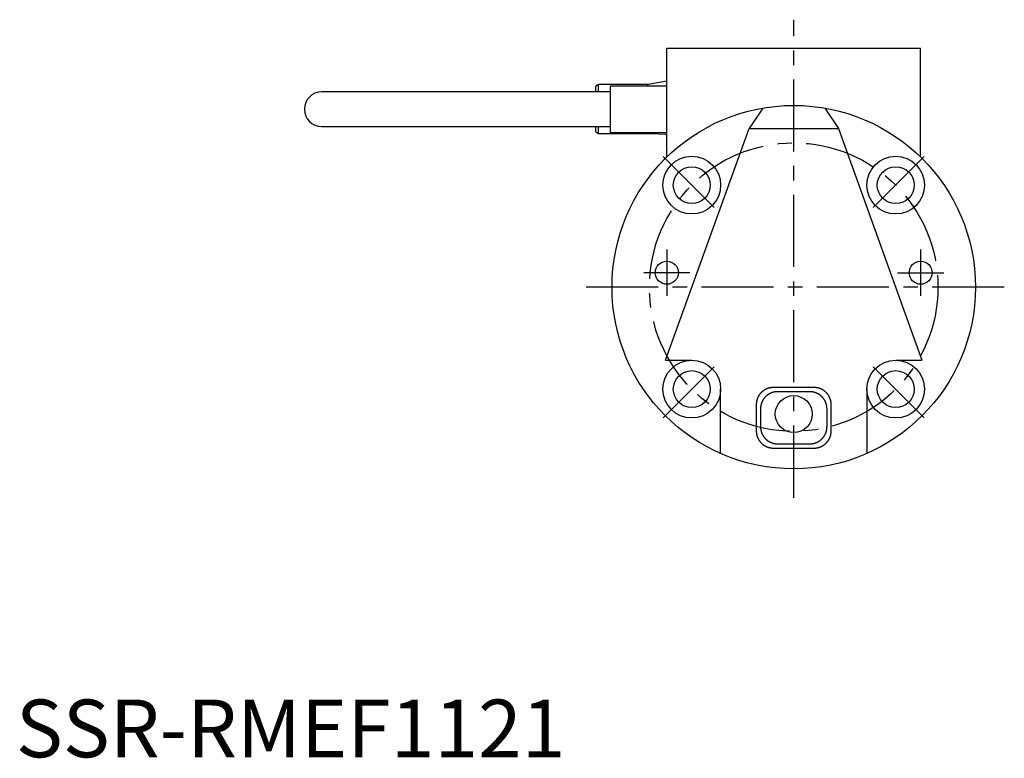
# Model space of a CAD drawing. Extents: x 1 to 685, y 0 to 363.
# Drawn here: x 1 to 171, y 0 to 128 of the extents above; entities that cross this region are included whole.
import ezdxf

# ---------------------------------------------------------------- set-up
doc = ezdxf.new("R2010")
doc.units = 0
doc.header["$LTSCALE"] = 10
doc.linetypes.add('CENTER', pattern=[2, 1.25, -0.25, 0.25, -0.25])
doc.layers.get('0').update_dxf_attribs({"linetype": 'CONTINUOUS'})
doc.layers.add('1', color=1, linetype='CENTER')
doc.styles.add('STANDARD1', font='txt')

msp = doc.modelspace()

# ---------------------------------------------------------------- linework, layer by layer
for p, q in [((112.83, 104.04), (112.83, 122.86)), ((156.83, 122.86), (112.83, 122.86)), ((156.83, 104.04), (156.83, 122.86)), ((101, 116.64), (100.5, 116.36)), ((100.5, 115.33), (100.5, 116.36)), ((109.59, 116.64), (101, 116.64)), ((101, 115.33), (101, 116.64)), ((112.83, 116.33), (103, 116.33)), ((103, 116.33), (103, 108.33)), ((112.83, 117.18), (109.59, 116.64)), ((103, 115.33), (53, 115.33)), ((129.45, 112.54), (127.09, 109)), ((140.22, 112.54), (142.58, 109)), ((53, 109.33), (103, 109.33)), ((100.5, 108.4), (100.5, 109.33)), ((101, 108.11), (101, 109.33)), ((100.5, 108.4), (101, 108.11)), ((101, 108.11), (109.9, 108.11)), ((103, 108.33), (112.83, 108.33)), ((109.86, 108.12), (112.83, 108)), ((112.63, 68.82), (127.09, 109)), ((127.09, 109), (142.58, 109)), ((142.58, 109), (157.03, 68.82)), ((112.63, 68.82), (117.16, 68.82)), ((152.51, 68.82), (157.03, 68.82)), ((122.16, 52.66), (122.16, 63.82)), ((138.35, 64.1), (131.32, 64.1)), ((137.61, 63.36), (132.05, 63.36)), ((147.51, 63.82), (147.51, 52.66)), ((128.33, 61.12), (128.33, 56.58)), ((129.07, 60.38), (129.07, 57.32)), ((140.6, 57.32), (140.6, 60.38)), ((141.33, 56.58), (141.33, 61.12)), ((131.32, 53.6), (138.35, 53.6)), ((132.05, 54.34), (137.61, 54.34))]:
    msp.add_line(p, q)
at = {"flags": 128}
for points in [[(109.53, 116.33), (109.53, 116.54), (109.59, 116.64)], [(109.86, 108.12), (109.71, 108.13), (109.61, 108.33)]]:
    msp.add_lwpolyline(points, dxfattribs=at)
for points in [[(131.32, 64.1, 0), (131.28, 64.1, 0), (131.24, 64.1, 0), (131.21, 64.1, 0), (131.17, 64.1, 0), (131.13, 64.09, 0), (131.1, 64.09, 0), (131.06, 64.09, 0), (131.02, 64.09, 0), (130.99, 64.08, 0), (130.95, 64.08, 0), (130.91, 64.07, 0), (130.88, 64.07, 0), (130.84, 64.06, 0), (130.81, 64.06, 0), (130.77, 64.05, 0), (130.73, 64.04, 0), (130.7, 64.04, 0), (130.66, 64.03, 0), (130.62, 64.02, 0), (130.59, 64.01, 0), (130.55, 64, 0), (130.52, 63.99, 0), (130.48, 63.98, 0), (130.45, 63.97, 0), (130.41, 63.96, 0), (130.38, 63.95, 0), (130.34, 63.94, 0), (130.31, 63.93, 0), (130.28, 63.91, 0), (130.24, 63.9, 0), (130.21, 63.89, 0), (130.17, 63.87, 0), (130.14, 63.86, 0), (130.1, 63.84, 0), (130.07, 63.83, 0), (130.04, 63.81, 0), (130.01, 63.8, 0), (129.97, 63.78, 0), (129.94, 63.77, 0), (129.91, 63.75, 0), (129.88, 63.73, 0), (129.84, 63.71, 0), (129.81, 63.7, 0), (129.78, 63.68, 0), (129.75, 63.66, 0), (129.72, 63.64, 0), (129.69, 63.62, 0), (129.66, 63.6, 0), (129.63, 63.58, 0), (129.6, 63.56, 0), (129.57, 63.54, 0), (129.54, 63.51, 0), (129.51, 63.49, 0), (129.48, 63.47, 0), (129.45, 63.45, 0), (129.42, 63.42, 0), (129.39, 63.4, 0), (129.37, 63.38, 0), (129.34, 63.35, 0), (129.31, 63.33, 0), (129.28, 63.3, 0), (129.26, 63.28, 0), (129.23, 63.25, 0), (129.21, 63.23, 0), (129.18, 63.2, 0), (129.15, 63.18, 0), (129.13, 63.15, 0), (129.1, 63.12, 0), (129.08, 63.09, 0), (129.06, 63.07, 0), (129.03, 63.04, 0), (129.01, 63.01, 0), (128.99, 62.98, 0), (128.96, 62.95, 0), (128.94, 62.93, 0), (128.92, 62.9, 0), (128.9, 62.87, 0), (128.88, 62.84, 0), (128.85, 62.81, 0), (128.84, 62.78, 0), (128.81, 62.75, 0), (128.79, 62.72, 0), (128.78, 62.68, 0), (128.76, 62.65, 0), (128.74, 62.62, 0), (128.72, 62.59, 0), (128.7, 62.56, 0), (128.68, 62.53, 0), (128.67, 62.49, 0), (128.65, 62.46, 0), (128.63, 62.43, 0), (128.62, 62.39, 0), (128.6, 62.36, 0), (128.59, 62.33, 0), (128.57, 62.29, 0), (128.56, 62.26, 0), (128.55, 62.23, 0), (128.53, 62.19, 0), (128.52, 62.16, 0), (128.51, 62.12, 0), (128.5, 62.09, 0), (128.48, 62.05, 0), (128.47, 62.02, 0), (128.46, 61.98, 0), (128.45, 61.95, 0), (128.44, 61.91, 0), (128.43, 61.88, 0), (128.42, 61.84, 0), (128.41, 61.81, 0), (128.41, 61.77, 0), (128.4, 61.74, 0), (128.39, 61.7, 0), (128.38, 61.66, 0), (128.38, 61.63, 0), (128.37, 61.59, 0), (128.37, 61.56, 0), (128.36, 61.52, 0), (128.35, 61.48, 0), (128.35, 61.45, 0), (128.35, 61.41, 0), (128.34, 61.37, 0), (128.34, 61.34, 0), (128.34, 61.3, 0), (128.34, 61.26, 0), (128.34, 61.23, 0), (128.33, 61.19, 0), (128.33, 61.15, 0), (128.33, 61.12, 0)], [(132.05, 63.36, 0), (132.02, 63.36, 0), (131.98, 63.36, 0), (131.94, 63.36, 0), (131.91, 63.36, 0), (131.87, 63.36, 0), (131.83, 63.36, 0), (131.8, 63.35, 0), (131.76, 63.35, 0), (131.72, 63.35, 0), (131.69, 63.34, 0), (131.65, 63.34, 0), (131.61, 63.33, 0), (131.58, 63.33, 0), (131.54, 63.32, 0), (131.5, 63.31, 0), (131.47, 63.31, 0), (131.43, 63.3, 0), (131.4, 63.29, 0), (131.36, 63.28, 0), (131.32, 63.28, 0), (131.29, 63.27, 0), (131.25, 63.26, 0), (131.22, 63.25, 0), (131.18, 63.24, 0), (131.15, 63.23, 0), (131.11, 63.21, 0), (131.08, 63.2, 0), (131.04, 63.19, 0), (131.01, 63.18, 0), (130.98, 63.16, 0), (130.94, 63.15, 0), (130.91, 63.14, 0), (130.87, 63.12, 0), (130.84, 63.11, 0), (130.81, 63.09, 0), (130.77, 63.08, 0), (130.74, 63.06, 0), (130.71, 63.05, 0), (130.68, 63.03, 0), (130.64, 63.01, 0), (130.61, 63, 0), (130.58, 62.98, 0), (130.55, 62.96, 0), (130.52, 62.94, 0), (130.49, 62.92, 0), (130.45, 62.9, 0), (130.42, 62.88, 0), (130.39, 62.86, 0), (130.36, 62.84, 0), (130.33, 62.82, 0), (130.3, 62.8, 0), (130.27, 62.78, 0), (130.24, 62.76, 0), (130.22, 62.73, 0), (130.19, 62.71, 0), (130.16, 62.69, 0), (130.13, 62.67, 0), (130.1, 62.64, 0), (130.07, 62.62, 0), (130.05, 62.59, 0), (130.02, 62.57, 0), (129.99, 62.54, 0), (129.97, 62.52, 0), (129.94, 62.49, 0), (129.91, 62.47, 0), (129.89, 62.44, 0), (129.87, 62.41, 0), (129.84, 62.39, 0), (129.82, 62.36, 0), (129.79, 62.33, 0), (129.77, 62.3, 0), (129.74, 62.28, 0), (129.72, 62.25, 0), (129.7, 62.22, 0), (129.68, 62.19, 0), (129.66, 62.16, 0), (129.63, 62.13, 0), (129.61, 62.1, 0), (129.59, 62.07, 0), (129.57, 62.04, 0), (129.55, 62.01, 0), (129.53, 61.98, 0), (129.51, 61.95, 0), (129.49, 61.92, 0), (129.47, 61.89, 0), (129.46, 61.85, 0), (129.44, 61.82, 0), (129.42, 61.79, 0), (129.4, 61.76, 0), (129.39, 61.72, 0), (129.37, 61.69, 0), (129.35, 61.66, 0), (129.34, 61.63, 0), (129.32, 61.59, 0), (129.31, 61.56, 0), (129.29, 61.52, 0), (129.28, 61.49, 0), (129.27, 61.46, 0), (129.25, 61.42, 0), (129.24, 61.39, 0), (129.23, 61.35, 0), (129.22, 61.32, 0), (129.21, 61.28, 0), (129.2, 61.25, 0), (129.19, 61.21, 0), (129.18, 61.18, 0), (129.17, 61.14, 0), (129.16, 61.11, 0), (129.15, 61.07, 0), (129.14, 61.04, 0), (129.13, 61, 0), (129.13, 60.96, 0), (129.12, 60.93, 0), (129.11, 60.89, 0), (129.11, 60.86, 0), (129.1, 60.82, 0), (129.1, 60.78, 0), (129.09, 60.75, 0), (129.09, 60.71, 0), (129.08, 60.67, 0), (129.08, 60.64, 0), (129.08, 60.6, 0), (129.07, 60.56, 0), (129.07, 60.53, 0), (129.07, 60.49, 0), (129.07, 60.45, 0), (129.07, 60.42, 0), (129.07, 60.38, 0)], [(140.6, 60.38, 0), (140.6, 60.42, 0), (140.6, 60.45, 0), (140.59, 60.49, 0), (140.59, 60.53, 0), (140.59, 60.56, 0), (140.59, 60.6, 0), (140.59, 60.64, 0), (140.58, 60.67, 0), (140.58, 60.71, 0), (140.57, 60.75, 0), (140.57, 60.78, 0), (140.56, 60.82, 0), (140.56, 60.86, 0), (140.55, 60.89, 0), (140.55, 60.93, 0), (140.54, 60.96, 0), (140.53, 61, 0), (140.53, 61.04, 0), (140.52, 61.07, 0), (140.51, 61.11, 0), (140.5, 61.14, 0), (140.49, 61.18, 0), (140.48, 61.21, 0), (140.47, 61.25, 0), (140.46, 61.28, 0), (140.45, 61.32, 0), (140.44, 61.35, 0), (140.42, 61.39, 0), (140.41, 61.42, 0), (140.4, 61.46, 0), (140.38, 61.49, 0), (140.37, 61.52, 0), (140.36, 61.56, 0), (140.34, 61.59, 0), (140.33, 61.63, 0), (140.31, 61.66, 0), (140.3, 61.69, 0), (140.28, 61.72, 0), (140.26, 61.76, 0), (140.25, 61.79, 0), (140.23, 61.82, 0), (140.21, 61.85, 0), (140.19, 61.89, 0), (140.17, 61.92, 0), (140.16, 61.95, 0), (140.14, 61.98, 0), (140.12, 62.01, 0), (140.1, 62.04, 0), (140.07, 62.07, 0), (140.06, 62.1, 0), (140.03, 62.13, 0), (140.01, 62.16, 0), (139.99, 62.19, 0), (139.97, 62.22, 0), (139.94, 62.25, 0), (139.92, 62.28, 0), (139.9, 62.3, 0), (139.88, 62.33, 0), (139.85, 62.36, 0), (139.83, 62.39, 0), (139.8, 62.41, 0), (139.78, 62.44, 0), (139.75, 62.47, 0), (139.72, 62.49, 0), (139.7, 62.52, 0), (139.67, 62.54, 0), (139.65, 62.57, 0), (139.62, 62.59, 0), (139.59, 62.62, 0), (139.56, 62.64, 0), (139.54, 62.67, 0), (139.51, 62.69, 0), (139.48, 62.71, 0), (139.45, 62.73, 0), (139.42, 62.76, 0), (139.39, 62.78, 0), (139.36, 62.8, 0), (139.33, 62.82, 0), (139.3, 62.84, 0), (139.27, 62.86, 0), (139.24, 62.88, 0), (139.21, 62.9, 0), (139.18, 62.92, 0), (139.15, 62.94, 0), (139.12, 62.96, 0), (139.09, 62.98, 0), (139.06, 63, 0), (139.02, 63.01, 0), (138.99, 63.03, 0), (138.96, 63.05, 0), (138.93, 63.06, 0), (138.89, 63.08, 0), (138.86, 63.09, 0), (138.82, 63.11, 0), (138.79, 63.12, 0), (138.76, 63.14, 0), (138.72, 63.15, 0), (138.69, 63.16, 0), (138.66, 63.18, 0), (138.62, 63.19, 0), (138.59, 63.2, 0), (138.55, 63.21, 0), (138.52, 63.23, 0), (138.48, 63.24, 0), (138.45, 63.25, 0), (138.41, 63.26, 0), (138.38, 63.27, 0), (138.34, 63.28, 0), (138.31, 63.28, 0), (138.27, 63.29, 0), (138.23, 63.3, 0), (138.2, 63.31, 0), (138.16, 63.31, 0), (138.12, 63.32, 0), (138.09, 63.33, 0), (138.05, 63.33, 0), (138.02, 63.34, 0), (137.98, 63.34, 0), (137.94, 63.35, 0), (137.91, 63.35, 0), (137.87, 63.35, 0), (137.83, 63.36, 0), (137.8, 63.36, 0), (137.76, 63.36, 0), (137.72, 63.36, 0), (137.69, 63.36, 0), (137.65, 63.36, 0), (137.61, 63.36, 0)], [(141.33, 61.12, 0), (141.33, 61.15, 0), (141.33, 61.19, 0), (141.33, 61.23, 0), (141.33, 61.26, 0), (141.33, 61.3, 0), (141.32, 61.34, 0), (141.32, 61.37, 0), (141.32, 61.41, 0), (141.31, 61.45, 0), (141.31, 61.48, 0), (141.31, 61.52, 0), (141.3, 61.56, 0), (141.29, 61.59, 0), (141.29, 61.63, 0), (141.28, 61.66, 0), (141.28, 61.7, 0), (141.27, 61.74, 0), (141.26, 61.77, 0), (141.25, 61.81, 0), (141.24, 61.84, 0), (141.24, 61.88, 0), (141.22, 61.91, 0), (141.22, 61.95, 0), (141.21, 61.98, 0), (141.19, 62.02, 0), (141.18, 62.05, 0), (141.17, 62.09, 0), (141.16, 62.12, 0), (141.15, 62.16, 0), (141.13, 62.19, 0), (141.12, 62.23, 0), (141.11, 62.26, 0), (141.09, 62.29, 0), (141.08, 62.33, 0), (141.06, 62.36, 0), (141.05, 62.39, 0), (141.03, 62.43, 0), (141.01, 62.46, 0), (141, 62.49, 0), (140.98, 62.53, 0), (140.96, 62.56, 0), (140.95, 62.59, 0), (140.93, 62.62, 0), (140.91, 62.65, 0), (140.89, 62.68, 0), (140.87, 62.72, 0), (140.85, 62.75, 0), (140.83, 62.78, 0), (140.81, 62.81, 0), (140.79, 62.84, 0), (140.77, 62.87, 0), (140.75, 62.9, 0), (140.72, 62.93, 0), (140.7, 62.95, 0), (140.68, 62.98, 0), (140.66, 63.01, 0), (140.63, 63.04, 0), (140.61, 63.07, 0), (140.59, 63.09, 0), (140.56, 63.12, 0), (140.54, 63.15, 0), (140.51, 63.18, 0), (140.49, 63.2, 0), (140.46, 63.23, 0), (140.44, 63.25, 0), (140.41, 63.28, 0), (140.38, 63.3, 0), (140.35, 63.33, 0), (140.33, 63.35, 0), (140.3, 63.38, 0), (140.27, 63.4, 0), (140.25, 63.42, 0), (140.22, 63.45, 0), (140.19, 63.47, 0), (140.16, 63.49, 0), (140.13, 63.51, 0), (140.1, 63.54, 0), (140.07, 63.56, 0), (140.04, 63.58, 0), (140.01, 63.6, 0), (139.98, 63.62, 0), (139.95, 63.64, 0), (139.92, 63.66, 0), (139.89, 63.68, 0), (139.85, 63.7, 0), (139.82, 63.71, 0), (139.79, 63.73, 0), (139.76, 63.75, 0), (139.73, 63.77, 0), (139.69, 63.78, 0), (139.66, 63.8, 0), (139.63, 63.81, 0), (139.59, 63.83, 0), (139.56, 63.84, 0), (139.53, 63.86, 0), (139.49, 63.87, 0), (139.46, 63.89, 0), (139.43, 63.9, 0), (139.39, 63.91, 0), (139.36, 63.93, 0), (139.32, 63.94, 0), (139.29, 63.95, 0), (139.25, 63.96, 0), (139.22, 63.97, 0), (139.18, 63.98, 0), (139.15, 63.99, 0), (139.11, 64, 0), (139.08, 64.01, 0), (139.04, 64.02, 0), (139, 64.03, 0), (138.97, 64.04, 0), (138.93, 64.04, 0), (138.9, 64.05, 0), (138.86, 64.06, 0), (138.82, 64.06, 0), (138.79, 64.07, 0), (138.75, 64.07, 0), (138.72, 64.08, 0), (138.68, 64.08, 0), (138.64, 64.09, 0), (138.61, 64.09, 0), (138.57, 64.09, 0), (138.53, 64.09, 0), (138.5, 64.1, 0), (138.46, 64.1, 0), (138.42, 64.1, 0), (138.39, 64.1, 0), (138.35, 64.1, 0)], [(128.33, 56.58, 0), (128.33, 56.55, 0), (128.33, 56.51, 0), (128.34, 56.47, 0), (128.34, 56.44, 0), (128.34, 56.4, 0), (128.34, 56.36, 0), (128.34, 56.33, 0), (128.35, 56.29, 0), (128.35, 56.25, 0), (128.35, 56.22, 0), (128.36, 56.18, 0), (128.37, 56.14, 0), (128.37, 56.11, 0), (128.38, 56.07, 0), (128.38, 56.04, 0), (128.39, 56, 0), (128.4, 55.96, 0), (128.41, 55.93, 0), (128.41, 55.89, 0), (128.42, 55.86, 0), (128.43, 55.82, 0), (128.44, 55.79, 0), (128.45, 55.75, 0), (128.46, 55.72, 0), (128.47, 55.68, 0), (128.48, 55.65, 0), (128.5, 55.61, 0), (128.51, 55.58, 0), (128.52, 55.54, 0), (128.53, 55.51, 0), (128.55, 55.47, 0), (128.56, 55.44, 0), (128.57, 55.41, 0), (128.59, 55.37, 0), (128.6, 55.34, 0), (128.62, 55.31, 0), (128.63, 55.27, 0), (128.65, 55.24, 0), (128.67, 55.21, 0), (128.68, 55.17, 0), (128.7, 55.14, 0), (128.72, 55.11, 0), (128.74, 55.08, 0), (128.76, 55.05, 0), (128.78, 55.02, 0), (128.79, 54.98, 0), (128.81, 54.95, 0), (128.84, 54.92, 0), (128.85, 54.89, 0), (128.88, 54.86, 0), (128.9, 54.83, 0), (128.92, 54.8, 0), (128.94, 54.77, 0), (128.96, 54.75, 0), (128.99, 54.72, 0), (129.01, 54.69, 0), (129.03, 54.66, 0), (129.06, 54.63, 0), (129.08, 54.61, 0), (129.1, 54.58, 0), (129.13, 54.55, 0), (129.15, 54.52, 0), (129.18, 54.5, 0), (129.21, 54.47, 0), (129.23, 54.45, 0), (129.26, 54.42, 0), (129.28, 54.4, 0), (129.31, 54.37, 0), (129.34, 54.35, 0), (129.37, 54.32, 0), (129.39, 54.3, 0), (129.42, 54.28, 0), (129.45, 54.25, 0), (129.48, 54.23, 0), (129.51, 54.21, 0), (129.54, 54.19, 0), (129.57, 54.16, 0), (129.6, 54.14, 0), (129.63, 54.12, 0), (129.66, 54.1, 0), (129.69, 54.08, 0), (129.72, 54.06, 0), (129.75, 54.04, 0), (129.78, 54.02, 0), (129.81, 54, 0), (129.84, 53.99, 0), (129.88, 53.97, 0), (129.91, 53.95, 0), (129.94, 53.93, 0), (129.97, 53.92, 0), (130.01, 53.9, 0), (130.04, 53.89, 0), (130.07, 53.87, 0), (130.1, 53.86, 0), (130.14, 53.84, 0), (130.17, 53.83, 0), (130.21, 53.81, 0), (130.24, 53.8, 0), (130.28, 53.79, 0), (130.31, 53.77, 0), (130.34, 53.76, 0), (130.38, 53.75, 0), (130.41, 53.74, 0), (130.45, 53.73, 0), (130.48, 53.72, 0), (130.52, 53.71, 0), (130.55, 53.7, 0), (130.59, 53.69, 0), (130.62, 53.68, 0), (130.66, 53.67, 0), (130.7, 53.66, 0), (130.73, 53.66, 0), (130.77, 53.65, 0), (130.81, 53.64, 0), (130.84, 53.64, 0), (130.88, 53.63, 0), (130.91, 53.63, 0), (130.95, 53.62, 0), (130.99, 53.62, 0), (131.02, 53.61, 0), (131.06, 53.61, 0), (131.1, 53.61, 0), (131.13, 53.61, 0), (131.17, 53.6, 0), (131.21, 53.6, 0), (131.24, 53.6, 0), (131.28, 53.6, 0), (131.32, 53.6, 0)], [(129.07, 57.32, 0), (129.07, 57.28, 0), (129.07, 57.25, 0), (129.07, 57.21, 0), (129.07, 57.17, 0), (129.07, 57.14, 0), (129.08, 57.1, 0), (129.08, 57.06, 0), (129.08, 57.03, 0), (129.09, 56.99, 0), (129.09, 56.95, 0), (129.1, 56.92, 0), (129.1, 56.88, 0), (129.11, 56.84, 0), (129.11, 56.81, 0), (129.12, 56.77, 0), (129.13, 56.74, 0), (129.13, 56.7, 0), (129.14, 56.66, 0), (129.15, 56.63, 0), (129.16, 56.59, 0), (129.17, 56.56, 0), (129.18, 56.52, 0), (129.19, 56.49, 0), (129.2, 56.45, 0), (129.21, 56.42, 0), (129.22, 56.38, 0), (129.23, 56.35, 0), (129.24, 56.31, 0), (129.25, 56.28, 0), (129.27, 56.24, 0), (129.28, 56.21, 0), (129.29, 56.18, 0), (129.31, 56.14, 0), (129.32, 56.11, 0), (129.34, 56.07, 0), (129.35, 56.04, 0), (129.37, 56.01, 0), (129.39, 55.98, 0), (129.4, 55.94, 0), (129.42, 55.91, 0), (129.44, 55.88, 0), (129.46, 55.85, 0), (129.47, 55.81, 0), (129.49, 55.78, 0), (129.51, 55.75, 0), (129.53, 55.72, 0), (129.55, 55.69, 0), (129.57, 55.66, 0), (129.59, 55.63, 0), (129.61, 55.6, 0), (129.63, 55.57, 0), (129.66, 55.54, 0), (129.68, 55.51, 0), (129.7, 55.48, 0), (129.72, 55.45, 0), (129.74, 55.42, 0), (129.77, 55.4, 0), (129.79, 55.37, 0), (129.82, 55.34, 0), (129.84, 55.31, 0), (129.87, 55.29, 0), (129.89, 55.26, 0), (129.91, 55.23, 0), (129.94, 55.21, 0), (129.97, 55.18, 0), (129.99, 55.16, 0), (130.02, 55.13, 0), (130.05, 55.11, 0), (130.07, 55.08, 0), (130.1, 55.06, 0), (130.13, 55.03, 0), (130.16, 55.01, 0), (130.19, 54.99, 0), (130.22, 54.97, 0), (130.24, 54.94, 0), (130.27, 54.92, 0), (130.3, 54.9, 0), (130.33, 54.88, 0), (130.36, 54.86, 0), (130.39, 54.84, 0), (130.42, 54.82, 0), (130.45, 54.8, 0), (130.49, 54.78, 0), (130.52, 54.76, 0), (130.55, 54.74, 0), (130.58, 54.72, 0), (130.61, 54.7, 0), (130.64, 54.69, 0), (130.68, 54.67, 0), (130.71, 54.65, 0), (130.74, 54.64, 0), (130.77, 54.62, 0), (130.81, 54.61, 0), (130.84, 54.59, 0), (130.87, 54.58, 0), (130.91, 54.56, 0), (130.94, 54.55, 0), (130.98, 54.54, 0), (131.01, 54.52, 0), (131.04, 54.51, 0), (131.08, 54.5, 0), (131.11, 54.49, 0), (131.15, 54.47, 0), (131.18, 54.46, 0), (131.22, 54.45, 0), (131.25, 54.44, 0), (131.29, 54.43, 0), (131.32, 54.42, 0), (131.36, 54.42, 0), (131.4, 54.41, 0), (131.43, 54.4, 0), (131.47, 54.39, 0), (131.5, 54.39, 0), (131.54, 54.38, 0), (131.58, 54.37, 0), (131.61, 54.37, 0), (131.65, 54.36, 0), (131.69, 54.36, 0), (131.72, 54.35, 0), (131.76, 54.35, 0), (131.8, 54.35, 0), (131.83, 54.34, 0), (131.87, 54.34, 0), (131.91, 54.34, 0), (131.94, 54.34, 0), (131.98, 54.34, 0), (132.02, 54.34, 0), (132.05, 54.34, 0)], [(137.61, 54.34, 0), (137.65, 54.34, 0), (137.69, 54.34, 0), (137.72, 54.34, 0), (137.76, 54.34, 0), (137.8, 54.34, 0), (137.83, 54.34, 0), (137.87, 54.35, 0), (137.91, 54.35, 0), (137.94, 54.35, 0), (137.98, 54.36, 0), (138.02, 54.36, 0), (138.05, 54.37, 0), (138.09, 54.37, 0), (138.12, 54.38, 0), (138.16, 54.39, 0), (138.2, 54.39, 0), (138.23, 54.4, 0), (138.27, 54.41, 0), (138.31, 54.42, 0), (138.34, 54.42, 0), (138.38, 54.43, 0), (138.41, 54.44, 0), (138.45, 54.45, 0), (138.48, 54.46, 0), (138.52, 54.47, 0), (138.55, 54.49, 0), (138.59, 54.5, 0), (138.62, 54.51, 0), (138.66, 54.52, 0), (138.69, 54.54, 0), (138.72, 54.55, 0), (138.76, 54.56, 0), (138.79, 54.58, 0), (138.82, 54.59, 0), (138.86, 54.61, 0), (138.89, 54.62, 0), (138.93, 54.64, 0), (138.96, 54.65, 0), (138.99, 54.67, 0), (139.02, 54.69, 0), (139.06, 54.7, 0), (139.09, 54.72, 0), (139.12, 54.74, 0), (139.15, 54.76, 0), (139.18, 54.78, 0), (139.21, 54.8, 0), (139.24, 54.82, 0), (139.27, 54.84, 0), (139.3, 54.86, 0), (139.33, 54.88, 0), (139.36, 54.9, 0), (139.39, 54.92, 0), (139.42, 54.94, 0), (139.45, 54.97, 0), (139.48, 54.99, 0), (139.51, 55.01, 0), (139.54, 55.03, 0), (139.56, 55.06, 0), (139.59, 55.08, 0), (139.62, 55.11, 0), (139.65, 55.13, 0), (139.67, 55.16, 0), (139.7, 55.18, 0), (139.72, 55.21, 0), (139.75, 55.23, 0), (139.78, 55.26, 0), (139.8, 55.29, 0), (139.83, 55.31, 0), (139.85, 55.34, 0), (139.88, 55.37, 0), (139.9, 55.4, 0), (139.92, 55.42, 0), (139.94, 55.45, 0), (139.97, 55.48, 0), (139.99, 55.51, 0), (140.01, 55.54, 0), (140.03, 55.57, 0), (140.06, 55.6, 0), (140.07, 55.63, 0), (140.1, 55.66, 0), (140.12, 55.69, 0), (140.14, 55.72, 0), (140.16, 55.75, 0), (140.17, 55.78, 0), (140.19, 55.81, 0), (140.21, 55.85, 0), (140.23, 55.88, 0), (140.25, 55.91, 0), (140.26, 55.94, 0), (140.28, 55.98, 0), (140.3, 56.01, 0), (140.31, 56.04, 0), (140.33, 56.07, 0), (140.34, 56.11, 0), (140.36, 56.14, 0), (140.37, 56.18, 0), (140.38, 56.21, 0), (140.4, 56.24, 0), (140.41, 56.28, 0), (140.42, 56.31, 0), (140.44, 56.35, 0), (140.45, 56.38, 0), (140.46, 56.42, 0), (140.47, 56.45, 0), (140.48, 56.49, 0), (140.49, 56.52, 0), (140.5, 56.56, 0), (140.51, 56.59, 0), (140.52, 56.63, 0), (140.53, 56.66, 0), (140.53, 56.7, 0), (140.54, 56.74, 0), (140.55, 56.77, 0), (140.55, 56.81, 0), (140.56, 56.84, 0), (140.56, 56.88, 0), (140.57, 56.92, 0), (140.57, 56.95, 0), (140.58, 56.99, 0), (140.58, 57.03, 0), (140.59, 57.06, 0), (140.59, 57.1, 0), (140.59, 57.14, 0), (140.59, 57.17, 0), (140.59, 57.21, 0), (140.6, 57.25, 0), (140.6, 57.28, 0), (140.6, 57.32, 0)], [(138.35, 53.6, 0), (138.39, 53.6, 0), (138.42, 53.6, 0), (138.46, 53.6, 0), (138.5, 53.6, 0), (138.53, 53.61, 0), (138.57, 53.61, 0), (138.61, 53.61, 0), (138.64, 53.61, 0), (138.68, 53.62, 0), (138.72, 53.62, 0), (138.75, 53.63, 0), (138.79, 53.63, 0), (138.82, 53.64, 0), (138.86, 53.64, 0), (138.9, 53.65, 0), (138.93, 53.66, 0), (138.97, 53.66, 0), (139, 53.67, 0), (139.04, 53.68, 0), (139.08, 53.69, 0), (139.11, 53.7, 0), (139.15, 53.71, 0), (139.18, 53.72, 0), (139.22, 53.73, 0), (139.25, 53.74, 0), (139.29, 53.75, 0), (139.32, 53.76, 0), (139.36, 53.77, 0), (139.39, 53.79, 0), (139.43, 53.8, 0), (139.46, 53.81, 0), (139.49, 53.83, 0), (139.53, 53.84, 0), (139.56, 53.86, 0), (139.59, 53.87, 0), (139.63, 53.89, 0), (139.66, 53.9, 0), (139.69, 53.92, 0), (139.73, 53.93, 0), (139.76, 53.95, 0), (139.79, 53.97, 0), (139.82, 53.99, 0), (139.85, 54, 0), (139.89, 54.02, 0), (139.92, 54.04, 0), (139.95, 54.06, 0), (139.98, 54.08, 0), (140.01, 54.1, 0), (140.04, 54.12, 0), (140.07, 54.14, 0), (140.1, 54.16, 0), (140.13, 54.19, 0), (140.16, 54.21, 0), (140.19, 54.23, 0), (140.22, 54.25, 0), (140.25, 54.28, 0), (140.27, 54.3, 0), (140.3, 54.32, 0), (140.33, 54.35, 0), (140.35, 54.37, 0), (140.38, 54.4, 0), (140.41, 54.42, 0), (140.44, 54.45, 0), (140.46, 54.47, 0), (140.49, 54.5, 0), (140.51, 54.52, 0), (140.54, 54.55, 0), (140.56, 54.58, 0), (140.59, 54.61, 0), (140.61, 54.63, 0), (140.63, 54.66, 0), (140.66, 54.69, 0), (140.68, 54.72, 0), (140.7, 54.75, 0), (140.72, 54.77, 0), (140.75, 54.8, 0), (140.77, 54.83, 0), (140.79, 54.86, 0), (140.81, 54.89, 0), (140.83, 54.92, 0), (140.85, 54.95, 0), (140.87, 54.98, 0), (140.89, 55.02, 0), (140.91, 55.05, 0), (140.93, 55.08, 0), (140.95, 55.11, 0), (140.96, 55.14, 0), (140.98, 55.17, 0), (141, 55.21, 0), (141.01, 55.24, 0), (141.03, 55.27, 0), (141.05, 55.31, 0), (141.06, 55.34, 0), (141.08, 55.37, 0), (141.09, 55.41, 0), (141.11, 55.44, 0), (141.12, 55.47, 0), (141.13, 55.51, 0), (141.15, 55.54, 0), (141.16, 55.58, 0), (141.17, 55.61, 0), (141.18, 55.65, 0), (141.19, 55.68, 0), (141.21, 55.72, 0), (141.22, 55.75, 0), (141.22, 55.79, 0), (141.24, 55.82, 0), (141.24, 55.86, 0), (141.25, 55.89, 0), (141.26, 55.93, 0), (141.27, 55.96, 0), (141.28, 56, 0), (141.28, 56.04, 0), (141.29, 56.07, 0), (141.29, 56.11, 0), (141.3, 56.14, 0), (141.31, 56.18, 0), (141.31, 56.22, 0), (141.31, 56.25, 0), (141.32, 56.29, 0), (141.32, 56.33, 0), (141.32, 56.36, 0), (141.33, 56.4, 0), (141.33, 56.44, 0), (141.33, 56.47, 0), (141.33, 56.51, 0), (141.33, 56.55, 0), (141.33, 56.58, 0)]]:
    msp.add_polyline3d(points)
for centre, radius in [((134.83, 81.5), 31.5), ((117.16, 99.18), 5), ((152.51, 99.18), 5), ((117.16, 99.18), 3.2), ((152.51, 99.18), 3.2), ((112.83, 84), 2), ((156.83, 84), 2), ((117.16, 63.82), 5), ((152.51, 63.82), 5), ((117.16, 63.82), 3.2), ((152.51, 63.82), 3.2), ((134.83, 59.5), 3.2)]:
    msp.add_circle(centre, radius)
msp.add_arc((53, 112.33), 3, 90, 270)
at = {"layer": '1'}
for p, q in [((134.83, 45), (134.83, 127.86)), ((112.21, 104.13), (122.11, 94.23)), ((157.46, 104.13), (147.56, 94.23)), ((112.83, 88), (112.83, 80)), ((156.83, 88), (156.83, 80)), ((116.83, 84), (108.83, 84)), ((152.83, 84), (160.83, 84)), ((171.33, 81.5), (98.33, 81.5)), ((112.21, 58.87), (122.11, 68.77)), ((157.46, 58.87), (147.56, 68.77))]:
    msp.add_line(p, q, dxfattribs=at)
msp.add_circle((134.83, 81.5), 25, dxfattribs=at)

# ---------------------------------------------------------------- texts
at = {"color": 3, "style": 'STANDARD1'}
msp.add_text('SSR-RMEF1121', height=10, dxfattribs=at).set_placement((0, 0))

doc.saveas('drawing.dxf')
